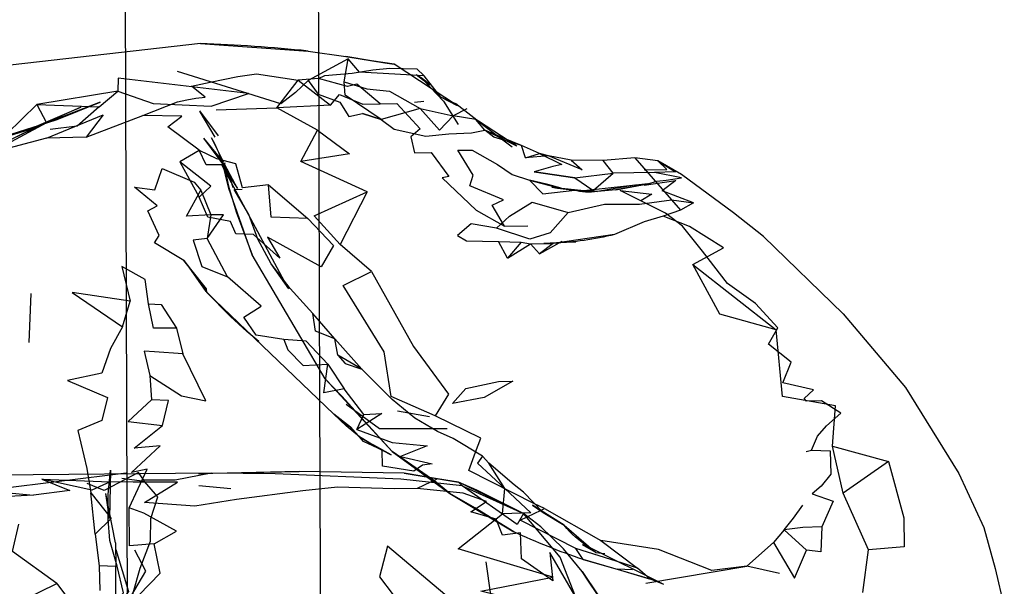
# Model space of a CAD drawing. Units: inches. Extents: x 689 to 1527, y -490 to 333.
# Drawn here: x 1276 to 1280, y -105 to -103 of the extents above; entities that cross this region are included whole.
import ezdxf

# ---------------------------------------------------------------- set-up
doc = ezdxf.new("R2010")
doc.units = ezdxf.units.IN
doc.header["$LTSCALE"] = 500
doc.header["$MEASUREMENT"] = 0
doc.layers.add('Make2D', color=7, linetype='Continuous', true_color=0x000000)

msp = doc.modelspace()

# ---------------------------------------------------------------- linework, layer by layer
at = {"layer": 'Make2D', "color": 18, "lineweight": -3, "true_color": 0x000000}
for p, q in [((1276.7776, -108.9607), (1276.7258, -92.7674)), ((1277.0645, -103.2816), (1276.2389, -103.3758)), ((1277.0645, -103.2816), (1277.5033, -103.3121)), ((1277.5033, -103.3121), (1277.6573, -103.3339)), ((1278.1139, -103.536), (1277.8545, -103.3652)), ((1277.9475, -103.3855), (1277.9775, -103.4133)), ((1277.3928, -103.5276), (1276.9701, -103.3961)), ((1277.3928, -103.5276), (1276.9701, -103.3961)), ((1277.9486, -103.4117), (1277.9442, -103.4091)), ((1277.9754, -103.432), (1277.9442, -103.4091)), ((1277.9651, -103.4211), (1277.9755, -103.4321)), ((1277.9755, -103.4321), (1278.0564, -103.5172)), ((1278.0021, -103.4516), (1277.9764, -103.4327)), ((1278.0566, -103.5172), (1277.9764, -103.4327)), ((1278.1139, -103.536), (1278.0455, -103.5011)), ((1278.1072, -103.5284), (1278.0455, -103.5011)), ((1276.3951, -103.619), (1276.5754, -103.5409)), ((1276.5754, -103.5409), (1276.4356, -103.6044)), ((1277.1282, -103.5525), (1277.3762, -103.5442)), ((1277.9383, -103.5206), (1277.9762, -103.5176)), ((1278.0564, -103.5172), (1278.1159, -103.6117)), ((1278.2042, -103.6037), (1278.1072, -103.5284)), ((1277.0599, -103.5569), (1277.1363, -103.6581)), ((1277.1237, -103.6633), (1277.0628, -103.5608)), ((1277.8024, -103.5914), (1277.7255, -103.5674)), ((1278.1513, -103.5479), (1278.096, -103.5775)), ((1276.4363, -103.6058), (1275.809, -103.9379)), ((1276.1931, -103.682), (1276.4364, -103.6056)), ((1276.4356, -103.6044), (1276.4142, -103.614)), ((1276.4364, -103.6055), (1276.4142, -103.614)), ((1278.1887, -103.5917), (1278.2042, -103.6036)), ((1278.1997, -103.5989), (1278.1887, -103.5917)), ((1278.3562, -103.7013), (1278.1997, -103.5989)), ((1278.2042, -103.6036), (1278.3365, -103.7032)), ((1277.1559, -103.7588), (1277.1092, -103.666)), ((1278.3085, -103.6701), (1278.2258, -103.6354)), ((1278.3562, -103.7013), (1278.2258, -103.6354)), ((1276.4363, -103.6681), (1275.6227, -103.8828)), ((1277.1603, -103.7675), (1277.0779, -103.6678)), ((1277.1762, -103.8003), (1277.0779, -103.6678)), ((1277.0594, -103.7178), (1276.9799, -103.7644)), ((1278.3918, -103.7481), (1278.4477, -103.7313)), ((1277.1512, -103.7764), (1277.2152, -103.873)), ((1277.4079, -104.253), (1277.1512, -103.7764)), ((1277.1603, -103.7675), (1277.1559, -103.7588)), ((1277.1611, -103.7721), (1277.1665, -103.7693)), ((1277.1611, -103.7721), (1277.198, -103.8694)), ((1277.1854, -103.8174), (1277.1611, -103.7721)), ((1278.8381, -103.7484), (1278.9869, -103.9203)), ((1277.198, -103.8694), (1277.1762, -103.8003)), ((1277.2152, -103.873), (1277.1854, -103.8174)), ((1278.593, -103.8294), (1278.4271, -103.8053)), ((1278.6682, -103.8804), (1278.7489, -103.8108)), ((1278.593, -103.8294), (1278.6662, -103.8806)), ((1278.89, -103.8547), (1278.6294, -103.8833)), ((1278.8381, -103.8597), (1278.6848, -103.8857)), ((1278.6174, -103.8819), (1278.5391, -103.8732)), ((1278.5884, -103.881), (1278.5391, -103.8733)), ((1278.6845, -103.8857), (1278.6174, -103.8819)), ((1278.6662, -103.8806), (1278.668, -103.8805)), ((1278.6845, -103.8857), (1278.6848, -103.8857)), ((1278.7594, -103.8796), (1278.6848, -103.8857)), ((1278.6848, -103.8857), (1278.6848, -103.8857)), ((1279.0773, -103.9326), (1278.9492, -103.8828)), ((1278.3051, -104.0269), (1278.4012, -104.0258)), ((1278.7545, -104.0618), (1278.5044, -104.0983)), ((1278.3737, -104.0929), (1278.4115, -104.0993)), ((1278.4115, -104.0993), (1278.5044, -104.0983)), ((1279.6874, -104.3855), (1279.3624, -104.0701)), ((1279.3624, -104.0701), (1279.6874, -104.3855)), ((1277.5735, -104.6505), (1277.2752, -104.1446)), ((1276.9961, -104.1679), (1277.0236, -104.2027)), ((1277.425, -104.2833), (1277.3532, -104.1816)), ((1277.0877, -104.2944), (1277.0179, -104.1945)), ((1277.425, -104.2833), (1277.4079, -104.253)), ((1276.3647, -104.502), (1276.3737, -104.3017)), ((1277.0877, -104.2943), (1277.0876, -104.2834)), ((1277.0876, -104.2834), (1277.0895, -104.2963)), ((1277.0896, -104.2963), (1277.0879, -104.2945)), ((1277.0895, -104.2963), (1277.1874, -104.3968)), ((1277.254, -104.4572), (1277.0895, -104.2963)), ((1277.1874, -104.3968), (1277.0896, -104.2963)), ((1277.6081, -104.7955), (1277.0899, -104.2988)), ((1276.9665, -104.4444), (1276.9921, -104.5481)), ((1277.9991, -104.8059), (1277.869, -104.7829)), ((1277.6761, -104.8484), (1277.6081, -104.7955)), ((1277.7054, -104.8803), (1277.7295, -104.9064)), ((1276.6965, -105.0233), (1276.6935, -105.2214)), ((1277.8965, -105.0359), (1277.4665, -105.0295)), ((1278.3065, -105.0984), (1278.1947, -104.9947)), ((1276.7606, -105.0355), (1275.6971, -105.168)), ((1277.108, -105.0365), (1276.1773, -105.0442)), ((1277.1884, -105.1004), (1277.058, -105.0874)), ((1276.6935, -105.2214), (1276.6774, -105.1193)), ((1276.7178, -105.3207), (1276.6774, -105.1193)), ((1278.549, -105.2483), (1278.4535, -105.1881)), ((1278.549, -105.2483), (1278.6779, -105.3603)), ((1276.7178, -105.3207), (1276.7192, -105.4173)), ((1278.6265, -105.3889), (1278.5961, -105.3432)), ((1278.6779, -105.3603), (1278.6233, -105.3284)), ((1278.65, -105.3388), (1278.6233, -105.3284)), ((1278.9558, -105.4901), (1278.65, -105.3388)), ((1278.6779, -105.3603), (1278.7156, -105.3643)), ((1278.8277, -105.4301), (1278.7656, -105.4279)), ((1278.8895, -105.459), (1278.8488, -105.4233)), ((1278.8823, -105.4856), (1279.2944, -105.4158)), ((1279.4279, -105.4458), (1279.2944, -105.4158)), ((1278.9012, -105.4693), (1278.8895, -105.459)), ((1278.9558, -105.4901), (1278.9012, -105.4693))]:
    msp.add_line(p, q, dxfattribs=at)
for points in [[(1277.5036, -103.433), (1277.5442, -103.4877), (1277.6329, -103.5209), (1277.67, -103.5795), (1277.7255, -103.5674), (1277.8024, -103.5914), (1277.6549, -103.4928), (1277.6512, -103.4385), (1277.6675, -103.3441), (1277.5036, -103.433), (1277.452, -103.4816), (1277.3928, -103.5276)], [(1278.0455, -103.5011), (1277.9775, -103.4133), (1277.7133, -103.3984), (1277.6675, -103.3441)], [(1277.546, -103.4248), (1277.4626, -103.4308), (1277.5955, -103.5332), (1277.6314, -103.4902), (1277.7266, -103.5288), (1277.7976, -103.5282), (1277.7023, -103.4476), (1277.664, -103.4576), (1277.546, -103.4248), (1277.5723, -103.4127), (1277.6832, -103.403), (1277.7682, -103.3891), (1277.8374, -103.3818), (1277.9475, -103.3855)], [(1276.598, -103.6644), (1276.4363, -103.6681), (1276.6671, -103.5722), (1276.598, -103.6644), (1276.8293, -103.5757), (1276.9704, -103.5199), (1277.0082, -103.5109), (1277.0459, -103.5045), (1277.0829, -103.5009), (1277.0282, -103.4563), (1277.066, -103.4473), (1277.104, -103.439), (1277.2164, -103.4159), (1277.2927, -103.405), (1277.4626, -103.4308)], [(1277.5955, -103.5332), (1277.3762, -103.5442), (1277.4626, -103.4308)], [(1277.6512, -103.4385), (1277.7438, -103.4667), (1277.8364, -103.4766), (1277.9606, -103.5474), (1277.8024, -103.5914)], [(1276.6506, -103.54), (1276.7275, -103.4756), (1276.3957, -103.5309)], [(1276.2742, -103.6501), (1276.3957, -103.5309), (1276.4361, -103.6055)], [(1276.3957, -103.5309), (1276.6506, -103.54), (1276.5604, -103.6197), (1276.4509, -103.6326)], [(1276.4364, -103.6056), (1276.4786, -103.5918), (1276.6545, -103.5217), (1276.4364, -103.6055)], [(1277.5417, -103.6351), (1277.6724, -103.7322), (1277.474, -103.7639), (1277.5417, -103.6351), (1277.3762, -103.5442)], [(1277.7976, -103.5282), (1277.8662, -103.5266), (1277.9612, -103.6303), (1277.9228, -103.662), (1277.9374, -103.7276), (1278.0055, -103.7266), (1278.0787, -103.8245), (1278.0515, -103.8294), (1278.1895, -103.9614), (1278.3051, -104.0269), (1278.2556, -103.942), (1278.3013, -103.9202), (1278.1638, -103.8624), (1278.1776, -103.8188), (1278.1149, -103.7173), (1278.1728, -103.7164), (1278.2773, -103.7756), (1278.3363, -103.8161), (1278.4071, -103.8396), (1278.4617, -103.8959), (1278.5922, -103.8805)], [(1277.1512, -103.7764), (1277.0877, -103.7764), (1277.0596, -103.7176), (1276.9316, -103.6214), (1276.9876, -103.5785), (1276.8293, -103.5757)], [(1277.8024, -103.5914), (1277.8547, -103.6312), (1277.9848, -103.6604), (1278.0777, -103.6501), (1278.1705, -103.6467), (1278.2258, -103.6354), (1278.1887, -103.5917), (1278.096, -103.5775)], [(1276.4142, -103.614), (1276.3463, -103.6401), (1276.1782, -103.6907), (1276.1931, -103.682)], [(1276.4142, -103.614), (1276.3777, -103.6306), (1276.3463, -103.6401), (1276.3951, -103.619)], [(1278.5776, -103.7578), (1278.6224, -103.7973), (1278.4852, -103.7395), (1278.3918, -103.7481), (1278.3748, -103.698), (1278.2625, -103.6641), (1278.2258, -103.6354)], [(1279.3624, -104.0701), (1279.2397, -103.9725), (1279.0285, -103.8161), (1278.9309, -103.7609), (1278.8381, -103.7484), (1278.7076, -103.759), (1278.5776, -103.7578), (1278.4852, -103.7395), (1278.4477, -103.7313), (1278.3748, -103.698), (1278.3085, -103.6701)], [(1277.3415, -103.859), (1277.5028, -103.9963), (1277.3527, -103.9906), (1277.3415, -103.859), (1277.2361, -103.8705), (1277.2089, -103.7724), (1277.1317, -103.7525), (1277.0598, -103.718)], [(1278.4477, -103.7313), (1278.5399, -103.7755), (1278.5023, -103.7838), (1278.4271, -103.8053), (1278.593, -103.8294), (1278.7489, -103.8108)], [(1277.7442, -103.8871), (1277.6341, -104.1029), (1277.5279, -103.9849), (1277.7442, -103.8871), (1277.474, -103.7639)], [(1278.9309, -103.7609), (1279.0036, -103.8053), (1278.9175, -103.8084), (1278.7489, -103.8108), (1278.7076, -103.759)], [(1278.8754, -103.7979), (1278.9676, -103.7955), (1278.9309, -103.7609)], [(1276.9961, -104.1679), (1276.8772, -104.0957), (1276.8958, -104.0658), (1276.8495, -103.9642), (1276.887, -103.9446), (1276.7949, -103.8682), (1276.8783, -103.8785), (1276.9084, -103.7925), (1277.0382, -103.848), (1277.0663, -103.8805)], [(1278.89, -103.8547), (1278.928, -103.8433), (1278.9652, -103.8397), (1279.0279, -103.8297), (1278.9175, -103.8084)], [(1278.5365, -103.8728), (1278.482, -103.8577), (1278.4071, -103.8396), (1278.5366, -103.8729)], [(1278.8752, -103.8599), (1279.0047, -103.8407), (1278.9492, -103.8828)], [(1277.3532, -104.1816), (1277.2979, -104.0803), (1277.262, -103.9792), (1277.2014, -103.8783), (1277.234, -103.8757)], [(1277.5028, -103.9963), (1277.6072, -104.1063), (1277.5569, -104.1932), (1277.3381, -104.0723), (1277.3878, -104.1586), (1277.2812, -104.0617), (1277.208, -104.0587), (1277.1875, -104.0078), (1277.0949, -103.9906), (1277.0588, -103.9086)], [(1278.2733, -104.0352), (1278.3259, -103.9865), (1278.418, -103.9291), (1278.5656, -103.9722), (1278.4915, -104.0543), (1278.4095, -104.081), (1278.2733, -104.0352), (1278.1692, -104.0172), (1278.1133, -104.0652), (1278.1509, -104.087), (1278.2813, -104.0898)], [(1278.5656, -103.9722), (1278.7131, -103.9376), (1278.8564, -103.9372), (1278.9869, -103.9203), (1279.0238, -103.962), (1278.9536, -103.9863)], [(1279.5374, -104.9475), (1279.559, -104.9418), (1279.5837, -104.8843), (1279.6195, -104.8429), (1279.6791, -104.7903), (1279.5991, -104.74), (1279.5383, -104.7419), (1279.5288, -104.7313), (1279.5669, -104.6962), (1279.4411, -104.6673), (1279.4753, -104.5827), (1279.3829, -104.5089), (1279.4219, -104.4421), (1279.3297, -104.3431), (1279.2152, -104.2611), (1279.1133, -104.1296), (1279.0319, -104.0272), (1278.9622, -103.9748), (1278.8617, -103.9242)], [(1278.9869, -103.9203), (1279.0773, -103.9326), (1279.0238, -103.962)], [(1279.0741, -104.1845), (1279.4144, -104.4506), (1279.1846, -104.3866), (1279.0741, -104.1845), (1279.1991, -104.1155), (1279.061, -104.0283), (1278.9536, -103.9863), (1278.8754, -104.0103), (1278.7545, -104.0618)], [(1277.7624, -104.2131), (1277.934, -104.5186), (1278.0773, -104.713), (1278.022, -104.8015), (1277.8422, -104.7227), (1277.8136, -104.5401), (1277.6463, -104.2694), (1277.7624, -104.2131), (1277.6341, -104.1029)], [(1278.318, -104.1575), (1278.2813, -104.0898), (1278.3737, -104.0929), (1278.318, -104.1575), (1278.4115, -104.0993), (1278.4489, -104.141)], [(1278.5044, -104.0983), (1278.4489, -104.141), (1278.5413, -104.088)], [(1277.0236, -104.2027), (1277.0876, -104.2834), (1277.0179, -104.1945), (1276.9961, -104.1679)], [(1278.4627, -105.1962), (1278.3825, -105.1131), (1278.3452, -105.0839), (1278.2416, -104.9953), (1278.2158, -104.9663), (1278.096, -104.8949), (1278.0317, -104.8661), (1277.9394, -104.8112), (1277.8471, -104.7351), (1277.7235, -104.6115), (1277.6134, -104.488), (1277.5229, -104.3839), (1277.4302, -104.282), (1277.3532, -104.1816)], [(1276.8521, -104.344), (1276.9033, -104.3466), (1276.9665, -104.4444), (1276.8721, -104.4438), (1276.8521, -104.344), (1276.8384, -104.2453), (1276.7435, -104.1921), (1276.7766, -104.3333)], [(1277.4048, -104.4898), (1277.4214, -104.5327), (1277.484, -104.5964), (1277.5841, -104.5913), (1277.4962, -104.4975), (1277.4048, -104.4898), (1277.2913, -104.4729), (1277.2412, -104.3994), (1277.3119, -104.354), (1277.1746, -104.2341)], [(1276.7455, -104.4384), (1276.7766, -104.3333), (1276.5411, -104.2976), (1276.7455, -104.4384), (1276.6974, -104.5267), (1276.6609, -104.6278), (1276.5218, -104.6576), (1276.6848, -104.7271), (1276.6616, -104.8212), (1276.5633, -104.8621), (1276.6, -105.0175), (1276.6168, -105.116)], [(1277.6257, -104.5546), (1277.6552, -104.5885), (1277.7235, -104.6115), (1277.6257, -104.5546), (1277.6134, -104.488), (1277.5343, -104.4563), (1277.5229, -104.3839)], [(1279.6874, -104.3855), (1279.943, -104.686), (1280.1609, -105.0378), (1280.2628, -105.2578), (1280.3087, -105.4255), (1280.3459, -105.5836)], [(1279.769, -105.5228), (1279.7915, -105.3492), (1279.6877, -105.1171), (1279.6445, -104.926), (1279.6568, -104.7608), (1279.4408, -104.7223), (1279.4144, -104.4506)], [(1276.8575, -104.6367), (1276.9865, -104.7199), (1277.0857, -104.7402), (1276.9921, -104.5481), (1276.8763, -104.5407), (1276.834, -104.5384), (1276.8575, -104.6367), (1276.8647, -104.7366)], [(1277.7312, -104.7969), (1277.8051, -104.7925), (1277.7027, -104.8575), (1277.7312, -104.7969), (1277.6503, -104.6916)], [(1278.071, -104.8554), (1277.9514, -104.8555), (1277.7953, -104.8549), (1277.6586, -104.7556)], [(1278.1877, -104.9496), (1278.2087, -104.8932), (1278.022, -104.8015)], [(1276.813, -105.5342), (1276.9002, -105.4447), (1276.8749, -105.3247), (1276.774, -105.333), (1276.7732, -105.1782), (1276.8472, -105.0196), (1276.782, -105.0339), (1276.8992, -104.9249), (1276.7941, -104.9335), (1276.9089, -104.8417)], [(1277.7295, -104.9064), (1277.7132, -104.8871), (1277.6761, -104.8484), (1277.7054, -104.8803)], [(1277.7027, -104.8575), (1277.8473, -104.9112), (1277.99, -104.9249), (1277.8803, -104.9675), (1278.0104, -104.9976), (1277.9703, -105.003), (1277.9349, -105.0278), (1277.8073, -105.0079), (1277.8056, -104.9423), (1277.7295, -104.9064)], [(1277.7719, -104.9221), (1277.751, -104.9107), (1277.7132, -104.8871), (1277.8056, -104.9423), (1277.8056, -104.9423)], [(1277.8056, -104.9423), (1277.8433, -104.961), (1277.7719, -104.9221)], [(1278.4283, -105.1606), (1278.1598, -105.0247), (1278.1877, -104.9496)], [(1279.559, -104.9418), (1279.6349, -104.9453), (1279.6372, -105.0396), (1279.5988, -105.0891), (1279.561, -105.1207), (1279.6472, -105.1505), (1279.6014, -105.2557), (1279.523, -105.2575), (1279.447, -105.2674), (1279.4854, -105.2203), (1279.5228, -105.1668)], [(1279.6445, -104.926), (1279.8736, -104.9878), (1279.6877, -105.1171)], [(1278.2158, -104.9663), (1278.1947, -104.9947), (1278.3065, -105.0984), (1278.2416, -104.9953)], [(1279.8736, -104.9878), (1279.9362, -105.2185), (1279.9371, -105.3361), (1279.7915, -105.3492)], [(1278.1329, -105.0874), (1278.3829, -105.2002), (1278.1176, -105.073), (1278.1329, -105.0874), (1277.8826, -105.0598), (1277.3698, -105.0381), (1277.108, -105.0365), (1276.9615, -105.0644), (1276.8332, -105.0651), (1276.8107, -105.0338), (1276.6708, -105.1074), (1276.6013, -105.0781)], [(1276.6589, -105.6148), (1276.7501, -105.5247), (1276.7235, -105.4155), (1276.694, -105.3106), (1276.6877, -105.2235), (1276.6877, -105.1237), (1276.6965, -105.0233)], [(1276.4167, -105.0598), (1276.6959, -105.0708), (1276.6211, -105.1051), (1276.4167, -105.0598), (1276.5305, -105.1068), (1276.3827, -105.1262)], [(1276.6557, -105.626), (1276.7751, -105.6263), (1276.79, -105.5248), (1276.8181, -105.4239), (1276.8601, -105.3134), (1276.8616, -105.2217), (1276.8902, -105.1327), (1276.8357, -105.0704), (1276.7426, -105.0579)], [(1278.0314, -105.0596), (1277.9485, -105.0985), (1277.8551, -105.0994), (1277.6234, -105.0934), (1277.4817, -105.108), (1277.2109, -105.1437), (1277.0411, -105.1708), (1276.8353, -105.1557), (1276.9701, -105.073), (1276.7898, -105.073), (1276.6959, -105.0708)], [(1278.6228, -105.4378), (1278.5459, -105.3452), (1278.454, -105.2551), (1278.3829, -105.2002), (1278.1928, -105.1053), (1278.1176, -105.073)], [(1278.7299, -105.8715), (1278.6996, -105.7486), (1278.6111, -105.5688), (1278.491, -105.3601), (1278.5032, -105.4756), (1278.3746, -105.3864), (1278.3706, -105.2801), (1278.2968, -105.2898), (1278.2716, -105.2238), (1278.1684, -105.1939), (1278.2314, -105.1519), (1278.1362, -105.1173), (1277.9485, -105.0985)], [(1278.3829, -105.2002), (1278.3577, -105.2449), (1278.1329, -105.0874)], [(1276.6345, -105.2857), (1276.6168, -105.116), (1276.6997, -105.2215), (1276.6345, -105.2857), (1276.65, -105.4141)], [(1276.8749, -105.3247), (1276.967, -105.2724), (1276.8333, -105.1988), (1276.7732, -105.1782)], [(1278.7872, -105.4038), (1278.5961, -105.3432), (1278.3697, -105.2282), (1278.4546, -105.1876)], [(1278.4535, -105.1881), (1278.4194, -105.1666), (1278.4627, -105.1962), (1278.549, -105.2483)], [(1278.4546, -105.1876), (1278.4686, -105.1809), (1278.4285, -105.1606)], [(1278.4686, -105.1809), (1278.6987, -105.3114), (1278.8488, -105.4233), (1278.7872, -105.4038)], [(1278.4887, -105.7017), (1278.3692, -105.7047), (1278.5329, -105.5996), (1278.2084, -105.5174), (1278.5027, -105.4601), (1278.1164, -105.3449), (1278.2977, -105.2022)], [(1278.7745, -105.7915), (1278.7074, -105.6875), (1278.7019, -105.5808), (1278.5958, -105.5399), (1278.5323, -105.3786), (1278.3829, -105.2002)], [(1276.4773, -105.4871), (1276.6111, -105.6666), (1276.4104, -105.7146), (1276.3418, -105.5534), (1276.4773, -105.4871), (1276.2963, -105.3553), (1276.3226, -105.2438)], [(1279.447, -105.2674), (1279.4032, -105.3187), (1279.2944, -105.4158), (1279.1525, -105.4328), (1278.9347, -105.3483), (1278.6987, -105.3114)], [(1279.6014, -105.2557), (1279.5963, -105.3566), (1279.539, -105.35), (1279.447, -105.2674)], [(1276.7183, -105.3478), (1276.7708, -105.5196), (1276.6968, -105.6139)], [(1276.7338, -105.6185), (1276.8418, -105.4365), (1276.7961, -105.3507)], [(1279.4032, -105.3187), (1279.4891, -105.4653), (1279.539, -105.35)], [(1276.7192, -105.5304), (1276.7192, -105.4173), (1276.65, -105.4141), (1276.6539, -105.5144)], [(1278.2296, -105.3987), (1278.2482, -105.5331), (1278.1173, -105.5733), (1278.2184, -105.6142), (1278.1581, -105.6678)]]:
    msp.add_lwpolyline(points, dxfattribs=at)
for points in [[(1277.8545, -103.3652), (1277.7622, -103.3522), (1277.6573, -103.3339), (1277.8173, -103.3607)], [(1276.7275, -103.4756), (1276.8713, -103.5266), (1277.1074, -103.5375), (1277.2606, -103.4854), (1276.7289, -103.4236)], [(1277.9606, -103.5474), (1278.096, -103.5775), (1278.0401, -103.6352)], [(1276.3777, -103.6306), (1276.2549, -103.6912), (1276.1725, -103.7287)], [(1277.1066, -103.8644), (1276.9799, -103.7644), (1277.0588, -103.9086)], [(1277.1798, -103.8737), (1277.1535, -103.7613), (1277.1788, -103.8647), (1277.2106, -103.9682), (1277.2752, -104.1446)], [(1278.89, -103.8547), (1278.7971, -103.8717), (1278.7594, -103.8796)], [(1277.1063, -103.9815), (1277.007, -103.9863), (1277.0663, -103.8805)], [(1278.7775, -103.8823), (1278.9073, -103.8965), (1278.8617, -103.9242)], [(1277.0912, -104.0781), (1277.1583, -103.9809), (1277.1063, -103.9815)], [(1277.0912, -104.0781), (1277.0342, -104.0847), (1277.0697, -104.1919), (1277.1746, -104.2341)], [(1278.5586, -104.093), (1278.5968, -104.0917), (1278.4666, -104.0987)], [(1277.3021, -104.4987), (1277.254, -104.4572), (1277.1874, -104.3968)], [(1277.5841, -104.5913), (1277.6503, -104.6916), (1277.5675, -104.7082)], [(1277.6409, -104.7213), (1277.8473, -104.9472), (1277.5735, -104.6505)], [(1278.2816, -104.6617), (1278.3394, -104.6605), (1278.2222, -104.7273), (1278.0926, -104.7511), (1278.1476, -104.6908)], [(1276.9089, -104.8417), (1276.9339, -104.7393), (1276.8647, -104.7366), (1276.7694, -104.8246)], [(1277.7132, -104.8871), (1277.6589, -104.8428), (1277.6081, -104.7955)], [(1278.0817, -105.1185), (1278.0215, -105.0687), (1277.8473, -104.9472)], [(1277.1082, -105.0365), (1277.4665, -105.0295), (1277.0556, -105.0381), (1277.108, -105.0365)], [(1278.0314, -105.0596), (1277.8965, -105.0359), (1278.1176, -105.073)], [(1276.1533, -105.1385), (1276.1055, -105.0993), (1276.3827, -105.1262)], [(1278.3065, -105.0984), (1278.4123, -105.1979), (1278.2977, -105.2022)], [(1278.0817, -105.1185), (1278.3437, -105.2757), (1278.1845, -105.1779)], [(1278.0617, -105.5308), (1277.8274, -105.3337), (1277.7948, -105.4587), (1277.8505, -105.5322)], [(1278.9012, -105.4693), (1278.6265, -105.3889), (1278.7656, -105.4279)], [(1278.6478, -105.4767), (1278.6228, -105.4378), (1278.7508, -105.6286)]]:
    msp.add_lwpolyline(points, close=True, dxfattribs=at)
for centre, radius, start, end in [((23357.8313, -31.4447), 22080.4023, 179.53521045, 180.27593706), ((1276.8352, -109.762), 6.4844, 84.08654, 87.97346), ((1277.8252, -103.6331), 0.2535, 45.7354, 60.8869), ((1278.704, -102.7221), 1.1638, 259.8712, 269.038)]:
    msp.add_arc(centre, radius, start, end, dxfattribs=at)
at = {"layer": 'Make2D', "color": 18, "lineweight": -3, "true_color": 0x000000, "extrusion": (0, 0, -1)}
for centre, radius, start, end in [((-1276.4662, -104.0025), 0.7258, 152.3797, 169.056), ((-1278.6482, -103.6468), 0.2417, 261.3926, 284.3334), ((-1278.4168, -102.6208), 1.48, 256.8098, 266.6045), ((-1278.8725, -104.989), 0.4146, 302.4763, 321.2847), ((-1279.6092, -102.5236), 3.0291, 288.9299, 294.6944)]:
    msp.add_arc(centre, radius, start, end, dxfattribs=at)

doc.saveas('drawing.dxf')
